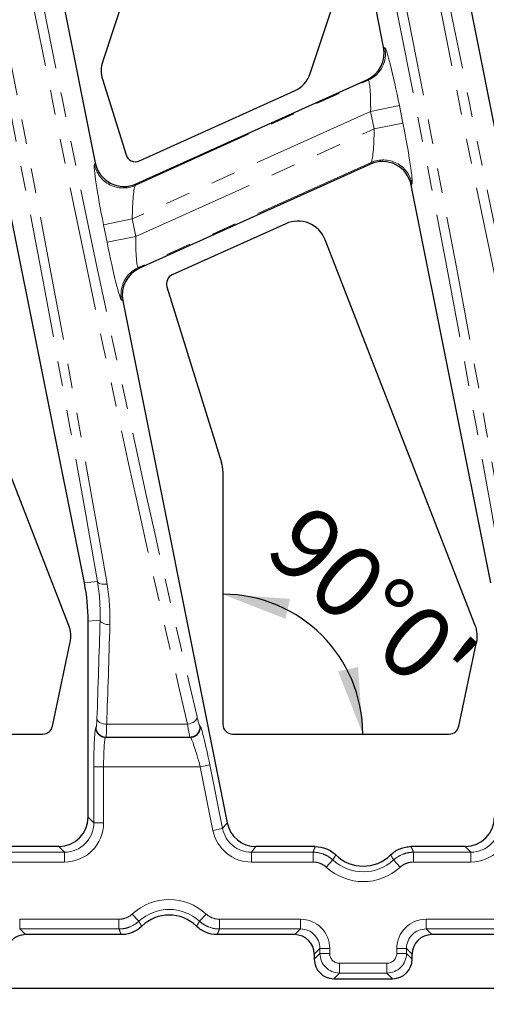
# Model space of a CAD drawing. Units: millimetres. Extents: x -188 to 1278, y -3 to 494.
# Drawn here: x 227 to 251, y 36 to 86 of the extents above; entities that cross this region are included whole.
import ezdxf

# ---------------------------------------------------------------- set-up
doc = ezdxf.new("R2010")
doc.units = ezdxf.units.MM
doc.linetypes.add('PHANTOM', pattern=[12.7, 6.35, -1.27, 1.27, -1.27, 1.27, -1.27])
doc.layers.add('FORMAT', color=7, linetype='Continuous')
doc.styles.add('SLDTEXTSTYLE1', font='TXT', dxfattribs={"width": 0.7})
doc.dimstyles.new('SLDDIMSTYLE25', dxfattribs={"dimtxt": 3.393075, "dimasz": 3.393075, "dimexe": 0, "dimexo": 0.0625, "dimgap": 0.848269, "dimtad": 2, "dimlfac": 2, "dimrnd": 1e-09, "dimzin": 12, "dimdsep": 46, "dimtxsty": 'SLDTEXTSTYLE1', "dimblk1": 'NONE', "dimsah": 1, "dimcen": 0, "dimadec": 0, "dimazin": 3, "dimtfac": 1, "dimtmove": 0, "dimatfit": 3, "dimldrblk": 'NONE', "dimfxl": 0, "dimfrac": 2, "dimtolj": 1, "dimtzin": 12, "dimarcsym": 0})
doc.dimstyles.new('SLDDIMSTYLE8', dxfattribs={"dimtxt": 3.393075, "dimasz": 3.393075, "dimexe": 0, "dimexo": 0.0625, "dimgap": 0.848269, "dimtad": 2, "dimdec": 4, "dimlfac": 2, "dimzin": 12, "dimdsep": 46, "dimtxsty": 'SLDTEXTSTYLE1', "dimsah": 1, "dimcen": 0.09, "dimadec": 0, "dimazin": 3, "dimtfac": 1, "dimtdec": 0, "dimtofl": 0, "dimtmove": 0, "dimatfit": 3, "dimfxl": 0, "dimfrac": 2, "dimtolj": 1, "dimtzin": 12, "dimarcsym": 0})

# ---------------------------------------------------------------- blocks, each defined once
blk = doc.blocks.new('_D_40')
at = {"layer": 'FORMAT'}
for q in [(269.409, 42.07), (253.771, 26.432)]:
    blk.add_line((267.994, 40.656), q, dxfattribs=at)
blk.add_solid([(267.994, 40.656), (265.226, 38.625), (265.964, 37.887)], dxfattribs=at)
at = {"layer": 'FORMAT', "attachment_point": 1, "rotation": 45, "style": 'SLDTEXTSTYLE1'}
for s, insert, char_height in [('4', (253.908, 33.262, -10.2), 3.704), ('%%c', (250.424, 29.779, -10.2), 3.7042)]:
    blk.add_mtext(s, dxfattribs=dict(at, insert=insert, char_height=char_height))
blk = doc.blocks.new('_NONE')
blk = doc.blocks.new('_D_49')
at = {"layer": 'FORMAT'}
blk.add_arc((237.754, 49.363), 7.141, 0, 90, dxfattribs=at)
for points in [[(237.754, 56.504), (240.949, 55.248), (241.179, 56.267)], [(244.895, 49.363), (244.658, 52.787), (243.64, 52.558)]]:
    blk.add_solid(points, dxfattribs=at)
at = {"layer": 'FORMAT', "insert": (242.224, 61.319, -10.2), "char_height": 3.7042, "attachment_point": 1, "rotation": 318.4977, "style": 'SLDTEXTSTYLE1'}
blk.add_mtext("90°0'", dxfattribs=at)
blk = doc.blocks.new('_D_54')
at = {"layer": 'FORMAT'}
blk.add_arc((162.486, 49.363), 58.926, 0, 24.30414, dxfattribs=at)
for points in [[(216.189, 73.615), (217.015, 70.283), (217.978, 70.685)], [(221.412, 49.363), (221.836, 52.769), (220.792, 52.739)]]:
    blk.add_solid(points, dxfattribs=at)
at = {"layer": 'FORMAT', "insert": (223.442, 68.603, -10.2), "char_height": 3.7042, "attachment_point": 1, "rotation": 282.7625, "style": 'SLDTEXTSTYLE1'}
blk.add_mtext("24°18'", dxfattribs=at)

msp = doc.modelspace()

# ---------------------------------------------------------------- linework, layer by layer
at = {"color": 7, "linetype": 'Continuous', "lineweight": 30}
for p, q in [((245.962931, 84.450426), (244.217557, 93.185169)), ((233.241347, 88.614709), (231.617119, 83.730056)), ((242.214022, 83.110654), (243.83825, 87.995307)), ((229.492438, 87.274938), (231.237812, 78.540195)), ((250.242438, 87.274938), (251.987812, 78.540195)), ((231.607938, 82.812027), (232.807915, 78.946728)), ((233.323243, 77.468525), (245.110549, 82.791722)), ((233.488623, 78.640456), (241.408019, 82.216889)), ((245.2844, 78.481254), (233.497093, 73.158057)), ((230.681783, 57.081494), (226.61983, 77.409584)), ((251.431783, 57.081494), (247.36983, 77.409584)), ((240.961308, 75.431683), (235.168743, 72.815736)), ((229.893127, 54.9042), (222.226596, 74.608522)), ((250.643127, 54.9042), (242.976596, 74.608522)), ((234.898049, 72.214103), (237.686441, 63.232287)), ((232.644711, 71.499353), (237.97635, 44.81711)), ((237.753887, 62.787552), (237.753887, 49.860779)), ((230.875371, 45.110626), (230.875371, 55.124718)), ((229.050305, 49.757219), (229.962431, 54.048433)), ((249.800305, 49.757219), (250.712431, 54.048433)), ((217.501985, 49.362682), (228.563093, 49.362682)), ((238.251985, 49.362682), (249.313093, 49.362682)), ((229.377427, 43.612682), (226.619845, 43.612682)), ((242.472544, 43.612682), (239.445256, 43.612682)), ((250.127427, 43.612682), (247.369845, 43.612682)), ((232.564557, 39.112682), (227.669824, 39.112682)), ((241.422565, 39.112682), (237.461857, 39.112682)), ((253.314557, 39.112682), (248.419824, 39.112682)), ((242.421194, 38.114052), (242.421194, 37.861311)), ((247.421194, 37.861311), (247.421194, 38.114052)), ((243.419824, 36.862682), (246.422565, 36.862682)), ((271.422106, 36.362682), (120.980858, 36.362682))]:
    msp.add_line(p, q, dxfattribs=at)
at = {"color": 8, "linetype": 'PHANTOM', "lineweight": 0}
for p, q in [((245.962931, 84.450426), (246.027166, 84.417416)), ((233.281741, 77.387764), (245.174784, 82.758713)), ((245.174784, 82.758713), (245.110549, 82.791722)), ((245.300109, 81.171698), (233.128337, 75.674874)), ((245.300109, 81.171698), (246.769015, 81.465214)), ((245.479305, 80.274905), (245.300109, 81.171698)), ((246.769015, 81.465214), (246.948212, 80.568421)), ((245.479305, 80.274905), (246.948212, 80.568421)), ((233.307534, 74.778081), (245.479305, 80.274905)), ((231.19631, 78.459434), (231.237812, 78.540195)), ((245.325901, 78.562015), (233.432858, 73.191066)), ((245.2844, 78.481254), (245.325901, 78.562015)), ((233.323243, 77.468525), (233.281741, 77.387764)), ((247.411332, 77.490345), (247.36983, 77.409584)), ((231.659431, 75.381358), (233.128337, 75.674874)), ((233.128337, 75.674874), (233.307534, 74.778081)), ((231.838627, 74.484565), (231.659431, 75.381358)), ((231.838627, 74.484565), (233.307534, 74.778081)), ((233.432858, 73.191066), (233.497093, 73.158057)), ((232.644711, 71.499353), (232.580476, 71.532363)), ((230.681783, 57.081494), (231.348324, 57.147436)), ((231.484953, 55.185025), (230.875371, 55.124718)), ((231.822072, 49.859833), (235.94714, 49.859833)), ((236.565411, 49.802172), (236.587167, 49.784333)), ((231.264315, 49.686494), (231.282154, 49.704333)), ((231.781469, 49.205019), (231.76363, 49.187179)), ((231.76363, 49.187179), (236.097532, 49.187179)), ((236.075775, 49.205019), (231.781469, 49.205019)), ((236.097532, 49.187179), (236.075775, 49.205019)), ((236.597917, 47.689235), (237.087553, 47.787074)), ((237.087553, 47.787074), (237.738881, 44.527496)), ((231.164985, 44.821012), (231.164985, 47.689235)), ((231.6643, 47.689235), (231.164985, 47.689235)), ((236.597917, 47.689235), (231.6643, 47.689235)), ((231.6643, 47.689235), (231.6643, 44.821012)), ((237.249245, 44.429657), (236.597917, 47.689235)), ((230.875371, 45.110626), (231.164985, 44.821012)), ((231.6643, 44.821012), (231.164985, 44.821012)), ((237.738881, 44.527496), (237.97635, 44.81711)), ((237.249245, 44.429657), (237.738881, 44.527496)), ((226.735394, 43.323068), (229.667041, 43.323068)), ((229.667041, 43.323068), (229.377427, 43.612682)), ((229.667041, 42.823753), (229.667041, 43.323068)), ((239.445256, 43.612682), (239.207787, 43.323068)), ((239.207787, 42.823753), (239.207787, 43.323068)), ((239.207787, 43.323068), (242.356995, 43.323068)), ((242.356995, 42.823753), (242.356995, 43.323068)), ((247.485394, 42.823753), (247.485394, 43.323068)), ((247.485394, 43.323068), (250.417041, 43.323068)), ((250.417041, 43.323068), (250.127427, 43.612682)), ((250.417041, 42.823753), (250.417041, 43.323068)), ((229.667041, 42.823753), (226.735394, 42.823753)), ((242.356995, 42.823753), (239.207787, 42.823753)), ((243.033073, 42.560092), (243.371112, 42.927577)), ((246.809316, 42.560092), (246.471277, 42.927577)), ((250.417041, 42.823753), (247.485394, 42.823753)), ((227.38021, 39.402296), (227.38021, 39.901611)), ((227.38021, 39.901611), (232.449008, 39.901611)), ((232.449008, 39.402296), (232.449008, 39.901611)), ((233.463125, 39.797787), (233.125086, 40.165271)), ((236.563289, 39.797787), (236.901328, 40.165271)), ((237.577406, 39.402296), (237.577406, 39.901611)), ((237.577406, 39.901611), (241.712179, 39.901611)), ((241.712179, 39.402296), (241.712179, 39.901611)), ((248.13021, 39.402296), (248.13021, 39.901611)), ((248.13021, 39.901611), (253.199008, 39.901611)), ((232.449008, 39.402296), (227.38021, 39.402296)), ((227.38021, 39.402296), (227.669824, 39.112682)), ((241.712179, 39.402296), (237.577406, 39.402296)), ((241.422565, 39.112682), (241.712179, 39.402296)), ((253.199008, 39.402296), (248.13021, 39.402296)), ((248.13021, 39.402296), (248.419824, 39.112682)), ((242.710809, 38.403667), (242.421194, 38.114052)), ((242.710809, 38.403667), (243.210123, 38.403667)), ((242.710809, 38.150926), (242.710809, 38.403667)), ((243.210123, 38.403667), (243.210123, 38.150926)), ((247.13158, 38.403667), (246.632266, 38.403667)), ((246.632266, 38.150926), (246.632266, 38.403667)), ((247.13158, 38.403667), (247.13158, 38.150926)), ((247.421194, 38.114052), (247.13158, 38.403667)), ((242.421194, 37.861311), (242.710809, 38.150926)), ((242.710809, 38.150926), (243.210123, 38.150926)), ((247.13158, 38.150926), (246.632266, 38.150926)), ((247.13158, 38.150926), (247.421194, 37.861311)), ((243.709438, 37.152296), (243.709438, 37.651611)), ((243.709438, 37.651611), (246.132951, 37.651611)), ((246.132951, 37.152296), (246.132951, 37.651611)), ((243.709438, 37.152296), (243.419824, 36.862682)), ((246.132951, 37.152296), (243.709438, 37.152296)), ((246.422565, 36.862682), (246.132951, 37.152296))]:
    msp.add_line(p, q, dxfattribs=at)
at = {"color": 8, "linetype": 'PHANTOM', "lineweight": 0, "flags": 128}
for points in [[(231.348324, 57.147436), (231.368079, 57.110828), (231.402923, 57.078538), (231.451737, 57.051602), (231.512954, 57.030886), (231.584609, 57.017054), (231.664399, 57.010551), (231.749763, 57.011586), (231.837959, 57.020126)], [(231.484953, 55.185025), (231.498338, 55.139248), (231.529325, 55.095129), (231.576793, 55.054266), (231.639022, 55.018141), (231.713758, 54.988061), (231.798293, 54.965115), (231.889565, 54.950137), (231.984268, 54.943667)], [(231.322757, 50.140877), (231.335937, 50.08749), (231.366786, 50.036045), (231.414183, 49.988409), (231.476405, 49.946315), (231.551191, 49.911293), (231.635822, 49.884615), (231.727223, 49.867252), (231.822072, 49.859833)], [(235.94714, 49.859833), (236.046889, 49.881814), (236.142473, 49.91461), (236.229901, 49.956855), (236.305523, 50.006782), (236.366182, 50.062309), (236.409344, 50.121116), (236.433207, 50.180748), (236.436776, 50.238715)]]:
    msp.add_lwpolyline(points, dxfattribs=at)
at = {"color": 8, "linetype": 'PHANTOM', "lineweight": 0}
for centre, radius, start, end in [((244.553049, 84.126578), 1.502534, 294.4432222, 11.1609152), ((245.938654, 77.189488), 1.503095, 11.546199, 114.0579384), ((232.668989, 78.760291), 1.503095, 191.546199, 294.0579384), ((234.054594, 71.823201), 1.502534, 114.4432222, 191.1609152), ((236.073707, 49.70603), 0.501015, 270.236554, 11.063446), ((231.765235, 49.688099), 0.500922, 180.1835963, 269.8164037), ((231.783074, 49.705939), 0.500922, 180.1835963, 269.8164037), ((236.095464, 49.68819), 0.501015, 270.236554, 11.063446), ((244.921194, 44.612682), 2.289614, 227.389893, 312.610107), ((244.921194, 44.612682), 2.788929, 227.389893, 312.610107), ((235.013207, 38.112682), 2.788929, 47.389893, 132.610107), ((235.013207, 38.112682), 2.289614, 47.389893, 132.610107), ((243.71081, 38.152297), 1.000002, 180.0785756, 269.9214244), ((246.131579, 38.152297), 1.000002, 270.0785756, 359.9214244)]:
    msp.add_arc(centre, radius, start, end, dxfattribs=at)
at = {"color": 7, "linetype": 'Continuous', "lineweight": 30}
for centre, radius, start, end in [((233.040492, 83.256761), 1.5, 161.6071812, 197.2468835), ((240.790649, 83.583949), 1.5, 294.3041374, 341.6071812), ((241.578678, 74.064623), 1.5, 21.2599503, 114.3041374), ((236.253887, 62.787552), 1.5, 0, 17.2468835), ((228.49521, 54.360301), 1.5, 348, 21.2599503), ((249.24521, 54.360301), 1.5, 348, 21.2599503), ((244.921194, 44.612682), 2, 225.5709465, 314.4290535), ((235.013207, 38.112682), 2, 45.5709465, 134.4290535)]:
    msp.add_arc(centre, radius, start, end, dxfattribs=at)
at = {"color": 8, "linetype": 'PHANTOM', "lineweight": 0}
for centre, major_axis, ratio, start_param, end_param in [((223.087003, 85.862682), (-12.732767, 64.048869), 0.051015895, 4.235148506, 5.299153726), ((243.837003, 85.862682), (-12.732767, 64.048869), 0.051015895, 4.235148506, 5.299153726), ((222.597368, 85.764843), (-12.733271, 63.548794), 0.051386403, 4.234994071, 5.298999291), ((243.347368, 85.764843), (-12.733271, 63.548794), 0.051386403, 4.234994071, 5.298999291), ((231.618366, 85.862682), (-12.732767, 64.048869), 0.051015895, 1.093555852, 2.157561072), ((252.368366, 85.862682), (-12.732767, 64.048869), 0.051015895, 1.093555852, 2.157561072), ((232.108002, 85.960521), (-12.733271, 63.548794), 0.051386403, 1.093401417, 2.157406637), ((252.858002, 85.960521), (-12.733271, 63.548794), 0.051386403, 1.093401417, 2.157406637), ((246.621954, 81.398801), (-0.60153, 3.019851), 0.051056601, 4.724212128, 6.242648577), ((245.153048, 81.105285), (0.020112, 1.65355), 0.088510083, 4.75364035, 6.2720768), ((246.801151, 80.502008), (-0.60153, 3.019851), 0.051056601, 3.205775679, 4.724212128), ((245.332245, 80.208492), (0.020112, 1.65355), 0.088510083, 3.235203901, 4.75364035), ((231.806491, 75.447771), (-0.60153, 3.019851), 0.051056601, 0.064183025, 1.582619475), ((233.275397, 75.741287), (0.020112, 1.65355), 0.088510083, 0.093611248, 1.612047697), ((231.985688, 74.550978), (-0.60153, 3.019851), 0.051056601, 1.582619475, 3.101055924), ((233.454594, 74.844494), (0.020112, 1.65355), 0.088510083, 1.612047697, 3.130484146), ((228.568066, 85.862682), (0, 63.552162), 0.052407779, 4.115482741, 4.208635461), ((229.067381, 85.862682), (0, 64.052162), 0.051998677, 4.115482741, 4.208635461), ((231.279412, 50.702963), (0, 1), 0.052407779, 3.193952531, 4.115482741), ((231.778726, 50.702963), (0, 1.5), 0.03493852, 3.193952531, 4.115482741), ((235.879027, 50.702963), (-0.200067, 1.499984), 0.035007199, 2.163033357, 3.084563567), ((236.368662, 50.800802), (-0.200359, 0.999947), 0.051386403, 2.157406637, 3.078936847), ((231.269801, 47.689235), (0, 2), 0.052407779, 0.052359878, 1.570796327), ((236.980665, 47.787074), (-0.400719, 1.999894), 0.051386403, 4.702093051, 6.2205295), ((231.769115, 47.689235), (0, 1.5), 0.069877039, 0.052359878, 1.570796327), ((236.49103, 47.689235), (-0.401479, 1.499762), 0.066514525, 4.69458525, 6.213021699), ((229.661555, 44.826498), (-1.418092, 1.418092), 0.997264689, 2.357564018, 3.925621289), ((229.661555, 44.826498), (1.065506, -1.065506), 0.995451924, 5.499156672, 7.067213943), ((250.411555, 44.826498), (-1.418092, 1.418092), 0.997264689, 2.357564018, 3.925621289), ((250.411555, 44.826498), (1.065506, -1.065506), 0.995451924, 5.499156672, 7.067213943), ((239.212285, 44.826498), (-1.271021, -1.550122), 0.99771131, 5.597521441, 6.968849173), ((239.212285, 44.826498), (0.954718, 1.164363), 0.996193065, 2.455928787, 3.82725652), ((241.708065, 38.399552), (-1.063569, -1.063569), 0.997264689, 2.357564018, 3.925621289), ((248.134324, 38.399552), (-1.063569, 1.063569), 0.997264689, 5.499156672, 7.067213943), ((241.708065, 38.399552), (0.710983, 0.710983), 0.994548011, 5.499156672, 7.067213943), ((248.134324, 38.399552), (0.710983, -0.710983), 0.994548011, 2.357564018, 3.925621289), ((243.71081, 38.152297), (-0.354523, -0.354523), 0.997264689, 5.499156672, 7.067213943), ((246.131579, 38.152297), (0.354523, -0.354523), 0.997264689, 5.499156672, 7.067213943)]:
    msp.add_ellipse(centre, major_axis=major_axis, ratio=ratio, start_param=start_param, end_param=end_param, dxfattribs=at)
at = {"color": 7, "linetype": 'Continuous', "lineweight": 30}
for centre, major_axis, ratio, start_param, end_param in [((244.489349, 84.159312), (-1.337137, 0.687134), 0.997765449, 2.470766562, 3.812418745), ((232.709739, 78.83959), (-0.688024, -1.338869), 0.996474664, 5.386025814, 7.1803448), ((233.285978, 79.099659), (-0.206939, -0.459934), 0.991386187, 5.440496007, 7.125874608), ((245.897903, 77.110189), (0.688024, 1.338869), 0.996474664, 5.386025814, 7.1803448), ((234.118293, 71.790467), (1.337137, -0.687134), 0.997765449, 2.470766562, 3.812418745), ((235.37839, 72.359695), (0.45907, -0.20655), 0.993252167, 2.42113893, 3.862046377), ((220.861647, 55.122004), (-9.965209, -0.985878), 0.998616149, 3.043117133, 3.240068174), ((238.255797, 49.864592), (-0.356249, -0.356249), 0.992432509, 5.501585242, 7.064785372), ((228.560005, 49.864592), (-0.316648, 0.391028), 0.993722827, 2.463991888, 3.819193419), ((249.310005, 49.864592), (-0.316648, 0.391028), 0.993722827, 2.463991888, 3.819193419), ((229.373312, 45.11474), (-1.063569, 1.063569), 0.997264689, 2.357564018, 3.925621289), ((239.448629, 45.11474), (-0.953266, -1.162592), 0.99771131, 5.597521441, 6.968849173), ((250.123312, 45.11474), (-1.063569, 1.063569), 0.997264689, 2.357564018, 3.925621289), ((227.672567, 38.11131), (-0.709046, 0.709046), 0.997264689, 5.499156672, 7.067213943), ((241.419822, 38.11131), (-0.709046, -0.709046), 0.997264689, 2.357564018, 3.925621289), ((248.422567, 38.11131), (-0.709046, 0.709046), 0.997264689, 5.499156672, 7.067213943), ((243.422567, 37.864054), (-0.709046, -0.709046), 0.997264689, 5.499156672, 7.067213943), ((246.419822, 37.864054), (0.709046, -0.709046), 0.997264689, 5.499156672, 7.067213943)]:
    msp.add_ellipse(centre, major_axis=major_axis, ratio=ratio, start_param=start_param, end_param=end_param, dxfattribs=at)
at = {"color": 8, "linetype": 'PHANTOM', "lineweight": 0}
for points in [[(231.484953, 55.185025), (231.504695, 55.835721), (231.461095, 56.490021), (231.348324, 57.147436)], [(231.837959, 57.020126), (231.957151, 56.3252), (232.004021, 55.632868), (231.984268, 54.943667)]]:
    msp.add_open_spline(points, degree=3, dxfattribs=at)
for points, knots in [([(242.356995, 43.323068), (242.368924, 43.353655), (242.380936, 43.384242), (242.393034, 43.414829), (242.419121, 43.48078), (242.445611, 43.546731), (242.472544, 43.612682)], [0.00094916145, 0.00094916145, 0.00094916145, 0.00094916145, 0.00445651405, 0.00445651405, 0.00445651405, 0.01201907807, 0.01201907807, 0.01201907807, 0.01201907807]), ([(242.356995, 43.323068), (242.544359, 43.323001), (242.725338, 43.289011), (242.987232, 43.187152), (243.070157, 43.145558), (243.227402, 43.047675), (243.302142, 42.990976), (243.371112, 42.927577)], [0, 0, 0, 0, 0.5, 0.5, 0.75, 0.75, 1, 1, 1, 1]), ([(246.471277, 42.927577), (246.609217, 43.054374), (246.765425, 43.151882), (247.027132, 43.25422), (247.116323, 43.279749), (247.298319, 43.314165), (247.391712, 43.323034), (247.485394, 43.323068)], [0, 0, 0, 0, 0.5, 0.5, 0.75, 0.75, 1, 1, 1, 1]), ([(247.369845, 43.612682), (247.391109, 43.560613), (247.412097, 43.508543), (247.432828, 43.456473), (247.450533, 43.412005), (247.468051, 43.367536), (247.485394, 43.323068)], [0, 0, 0, 0, 0.0059707764, 0.0059707764, 0.0059707764, 0.01106991636, 0.01106991636, 0.01106991636, 0.01106991636]), ([(243.033073, 42.560092), (242.940911, 42.64487), (242.836501, 42.710014), (242.603166, 42.801011), (242.482219, 42.823753), (242.356995, 42.823753)], [0, 0, 0, 0, 0.5, 0.5, 1, 1, 1, 1]), ([(243.521143, 43.184446), (243.485973, 43.126569), (243.451522, 43.068237), (243.417723, 43.009518), (243.402048, 42.982286), (243.386513, 42.95497), (243.371112, 42.927577)], [0, 0, 0, 0, 0.00756146025, 0.00756146025, 0.00756146025, 0.01106833797, 0.01106833797, 0.01106833797, 0.01106833797]), ([(246.471277, 42.927577), (246.448887, 42.967402), (246.426213, 43.007064), (246.403236, 43.046544), (246.376332, 43.092772), (246.349013, 43.138751), (246.321246, 43.184446)], [0.00094903676, 0.00094903676, 0.00094903676, 0.00094903676, 0.0060474795, 0.0060474795, 0.0060474795, 0.01201737543, 0.01201737543, 0.01201737543, 0.01201737543]), ([(247.485394, 42.823753), (247.360169, 42.823753), (247.239223, 42.801011), (247.005888, 42.710014), (246.901478, 42.64487), (246.809316, 42.560092)], [0, 0, 0, 0, 0.5, 0.5, 1, 1, 1, 1]), ([(232.449008, 39.901611), (232.574232, 39.901611), (232.695179, 39.924353), (232.928513, 40.01535), (233.032924, 40.080494), (233.125086, 40.165271)], [0, 0, 0, 0, 0.5, 0.5, 1, 1, 1, 1]), ([(233.463125, 39.797787), (233.325184, 39.67099), (233.168976, 39.573482), (232.907269, 39.471143), (232.818078, 39.445615), (232.636082, 39.411199), (232.54269, 39.402329), (232.449008, 39.402296)], [0, 0, 0, 0, 0.5, 0.5, 0.75, 0.75, 1, 1, 1, 1]), ([(233.463125, 39.797787), (233.485515, 39.757962), (233.508189, 39.7183), (233.531165, 39.67882), (233.558069, 39.632591), (233.585388, 39.586612), (233.613156, 39.540917)], [0.00094903676, 0.00094903676, 0.00094903676, 0.00094903676, 0.0060474795, 0.0060474795, 0.0060474795, 0.01201737543, 0.01201737543, 0.01201737543, 0.01201737543]), ([(236.413258, 39.540917), (236.448428, 39.598795), (236.482879, 39.657127), (236.516678, 39.715845), (236.532354, 39.743078), (236.547888, 39.770394), (236.563289, 39.797787)], [0, 0, 0, 0, 0.00756146025, 0.00756146025, 0.00756146025, 0.01106833797, 0.01106833797, 0.01106833797, 0.01106833797]), ([(237.577406, 39.402296), (237.390042, 39.402363), (237.209063, 39.436353), (236.947169, 39.538212), (236.864244, 39.579806), (236.706999, 39.677688), (236.632259, 39.734388), (236.563289, 39.797787)], [0, 0, 0, 0, 0.5, 0.5, 0.75, 0.75, 1, 1, 1, 1]), ([(236.901328, 40.165271), (236.99349, 40.080494), (237.097901, 40.01535), (237.331235, 39.924353), (237.452182, 39.901611), (237.577406, 39.901611)], [0, 0, 0, 0, 0.5, 0.5, 1, 1, 1, 1]), ([(232.564557, 39.112682), (232.543292, 39.164751), (232.522304, 39.21682), (232.501573, 39.26889), (232.483868, 39.313359), (232.46635, 39.357827), (232.449008, 39.402296)], [0, 0, 0, 0, 0.0059707764, 0.0059707764, 0.0059707764, 0.01106991636, 0.01106991636, 0.01106991636, 0.01106991636]), ([(237.577406, 39.402296), (237.565477, 39.371709), (237.553466, 39.341122), (237.541367, 39.310535), (237.515281, 39.244584), (237.488791, 39.178632), (237.461857, 39.112682)], [0.00094916145, 0.00094916145, 0.00094916145, 0.00094916145, 0.00445651405, 0.00445651405, 0.00445651405, 0.01201907807, 0.01201907807, 0.01201907807, 0.01201907807])]:
    msp.add_open_spline(points, degree=3, knots=knots, dxfattribs=at)
at = {"color": 7, "linetype": 'Continuous', "lineweight": 30}
for points, knots in [([(242.472544, 43.612682), (242.668177, 43.612682), (242.85657, 43.575786), (243.128298, 43.465082), (243.213833, 43.419983), (243.37511, 43.314124), (243.451291, 43.25292), (243.521143, 43.184446)], [0, 0, 0, 0, 0.5, 0.5, 0.75, 0.75, 1, 1, 1, 1]), ([(246.321246, 43.184446), (246.391034, 43.252858), (246.466194, 43.313277), (246.62673, 43.418916), (246.712651, 43.464353), (246.892988, 43.538105), (246.985414, 43.565731), (247.174644, 43.603041), (247.272117, 43.612682), (247.369845, 43.612682)], [0, 0, 0, 0, 0.25, 0.25, 0.5, 0.5, 0.75, 0.75, 1, 1, 1, 1]), ([(233.613156, 39.540917), (233.47345, 39.403968), (233.313088, 39.298438), (233.041553, 39.187279), (232.948894, 39.159606), (232.759618, 39.122303), (232.662374, 39.112682), (232.564557, 39.112682)], [0, 0, 0, 0, 0.5, 0.5, 0.75, 0.75, 1, 1, 1, 1]), ([(237.461857, 39.112682), (237.266223, 39.112682), (237.077831, 39.149578), (236.80611, 39.260279), (236.720568, 39.305381), (236.55929, 39.41124), (236.483111, 39.472443), (236.413258, 39.540917)], [0, 0, 0, 0, 0.5, 0.5, 0.75, 0.75, 1, 1, 1, 1])]:
    msp.add_open_spline(points, degree=3, knots=knots, dxfattribs=at)

# ---------------------------------------------------------------- dimensions: what is measured, and where the dimension line sits
at = {"layer": 'FORMAT'}
for base, line1, line2, picture, middle in [((220.091366, 61.766972), ((228.563093, 49.362682), (217.501985, 49.362682)), ((214.418743, 72.815736), (220.211308, 75.431683)), '_D_54', (219.955944, 62.379987)), ((242.803492, 54.412287), ((237.753887, 49.860779), (237.753887, 62.787552)), ((249.313093, 49.362682), (238.251985, 49.362682)), '_D_49', (242.486014, 54.710953))]:
    dim = msp.add_angular_dim_2l(base=base, line1=line1, line2=line2, dimstyle='SLDDIMSTYLE8', dxfattribs=at)
    dim.commit()
    dim.dimension.update_dxf_attribs({"geometry": picture, "text_midpoint": middle, "dimtype": 162})
dim = msp.add_diameter_dim_2p(p1=(269.408589, 42.069789), p2=(267.994375, 40.655575), dimstyle='SLDDIMSTYLE25', dxfattribs=at)
dim.commit()
dim.dimension.update_dxf_attribs({"geometry": '_D_40', "text_midpoint": (256.10309, 28.76429), "dimtype": 163})

doc.saveas('drawing.dxf')
